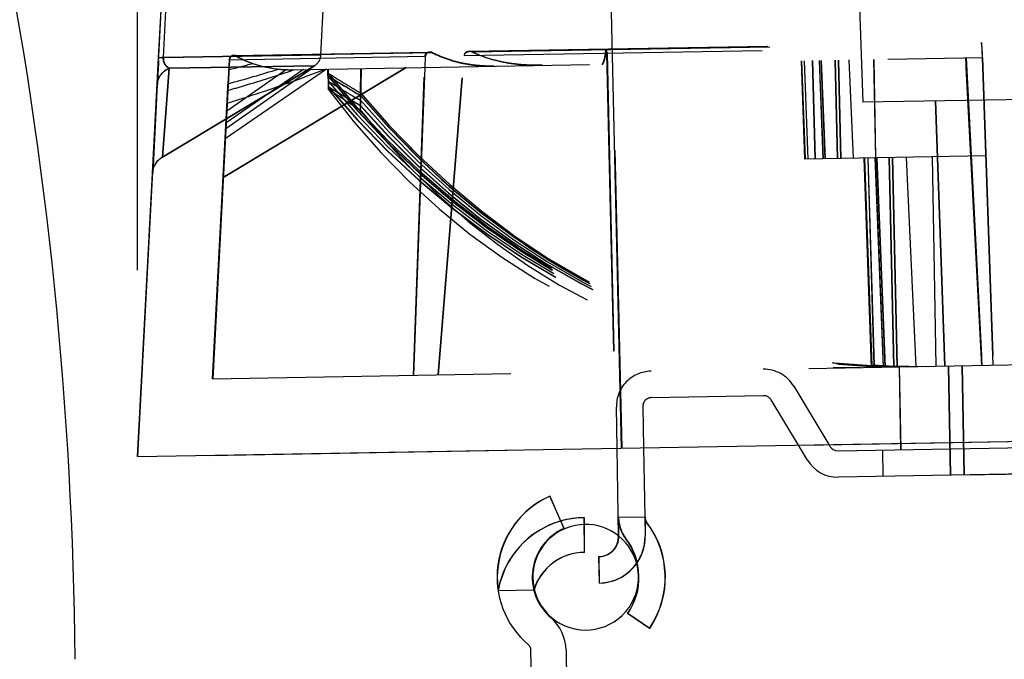
# Model space of a CAD drawing. Units: inches. Extents: x 0 to 17, y 0 to 11.
# Drawn here: x 12 to 12.3, y 8.5 to 8.7 of the extents above; entities that cross this region are included whole.
import ezdxf
from ezdxf.enums import TextEntityAlignment as Align

# ---------------------------------------------------------------- set-up
doc = ezdxf.new("R2010")
doc.units = ezdxf.units.IN
doc.header["$LTSCALE"] = 0.935
doc.header["$MEASUREMENT"] = 0
doc.linetypes.add('HIDDEN', pattern=[0.2, 0.1, -0.1])
doc.layers.get('0').update_dxf_attribs({"linetype": 'CONTINUOUS'})
doc.layers.add('02___PRT_ALL_AXES', color=7, linetype='CONTINUOUS')
doc.layers.add('DEFAULT_2', color=8, linetype='HIDDEN')
doc.styles.get("Standard").update_dxf_attribs({"font": 'bluprnt.ttf'})
doc.dimstyles.new('DIMSTYLE_1', dxfattribs={"dimtxt": 0.15625, "dimasz": 0.1875, "dimexe": 0.125, "dimexo": 0.0625, "dimgap": 0.078125, "dimtad": 0, "dimtih": 1, "dimtoh": 1, "dimlfac": 6.666666666699999, "dimzin": 4, "dimdsep": 46, "dimtxsty": 'Standard', "dimblk": 'CLOSED', "dimblk1": 'CLOSED', "dimblk2": 'CLOSED', "dimcen": 0.09, "dimadec": 3, "dimazin": 1, "dimtfac": 1, "dimtdec": 3, "dimtofl": 0, "dimtmove": 0, "dimatfit": 3, "dimldrblk": 'CLOSED', "dimfxl": 0, "dimtolj": 1, "dimtzin": 4, "dimarcsym": 0})

# ---------------------------------------------------------------- blocks, each defined once
blk = doc.blocks.new('_CLOSED')
at = {"color": 0, "linetype": 'ByBlock'}
for p, q in [((0, 0), (-1, 0.1666666667)), ((-1, 0.1666666667), (-1, -0.1666666667)), ((-1, -0.1666666667), (0, 0)), ((-1, 0), (0, 0))]:
    blk.add_line(p, q, dxfattribs=at)
blk = doc.blocks.new('*D14')
at = {"color": 7, "linetype": 'Continuous'}
for p, q in [((13.9137220956, 8.9134068225), (14.7644970094, 8.9134068225)), ((14.6394970094, 8.9134068225), (14.6394970094, 8.0828520604)), ((14.6394970094, 6.7295126981), (14.6394970094, 7.5359770604)), ((12.1370568079, 6.7295126981), (14.7644970094, 6.7295126981))]:
    blk.add_line(p, q, dxfattribs=at)
at = {"color": 7, "linetype": 'Continuous', "xscale": 0.1875, "yscale": 0.1875, "zscale": 0.1875}
for p, rotation in [((14.6394970094, 8.9134068225), 90), ((14.6394970094, 6.7295126981), 270)]:
    blk.add_blockref('_CLOSED', p, dxfattribs=dict(at, rotation=rotation))
at = {"color": 7, "linetype": 'Continuous'}
for s, p, p2 in [('14.56', (14.2019970094, 7.8484770604), (14.8269970094, 7.8484770604)), ('[', (14.2019970094, 7.6141020604), (14.3269970094, 7.6141020604)), (']', (14.9519970094, 7.6141020604), (15.0769970094, 7.6141020604)), ('369,8', (14.3269970094, 7.6141020604), (14.9519970094, 7.6141020604))]:
    blk.add_text(s, height=0.15625, dxfattribs=at).set_placement(p, p2, align=Align.FIT)
blk = doc.blocks.new('*D16')
at = {"color": 7, "linetype": 'Continuous'}
for p, q in [((12.0309899477, 8.6065831415), (12.0309899477, 9.543017734400001)), ((13.8870025055, 8.6389799612), (13.8870025055, 9.543017734400001)), ((12.0309899477, 9.418017734400001), (12.4433712266, 9.418017734400001)), ((13.8870025055, 9.418017734400001), (13.4746212266, 9.418017734400001))]:
    blk.add_line(p, q, dxfattribs=at)
at = {"color": 7, "linetype": 'Continuous', "xscale": 0.1875, "yscale": 0.1875, "zscale": 0.1875, "rotation": 180}
blk.add_blockref('_CLOSED', (12.0309899477, 9.418017734400001), dxfattribs=at)
at = {"color": 7, "linetype": 'Continuous', "xscale": 0.1875, "yscale": 0.1875, "zscale": 0.1875}
blk.add_blockref('_CLOSED', (13.8870025055, 9.418017734400001), dxfattribs=at)
at = {"color": 7, "linetype": 'Continuous'}
for s, p, p2 in [('12.37', (12.5214962266, 9.339892734400001), (13.1464962266, 9.339892734400001)), ('[', (12.5214962266, 9.105517734400001), (12.6464962266, 9.105517734400001)), (']', (13.2714962266, 9.105517734400001), (13.3964962266, 9.105517734400001)), ('314,3', (12.6464962266, 9.105517734400001), (13.2714962266, 9.105517734400001))]:
    blk.add_text(s, height=0.15625, dxfattribs=at).set_placement(p, p2, align=Align.FIT)
blk = doc.blocks.new('*D17')
at = {"color": 7, "linetype": 'Continuous'}
for p, q in [((11.5973145516, 8.6482626981), (11.5973145516, 10.3117027415)), ((13.8870025055, 8.6389799612), (13.8870025055, 10.3117027415)), ((11.5973145516, 10.1867027415), (12.2265335286, 10.1867027415)), ((13.8870025055, 10.1867027415), (13.2577835286, 10.1867027415))]:
    blk.add_line(p, q, dxfattribs=at)
at = {"color": 7, "linetype": 'Continuous', "xscale": 0.1875, "yscale": 0.1875, "zscale": 0.1875, "rotation": 180}
blk.add_blockref('_CLOSED', (11.5973145516, 10.1867027415), dxfattribs=at)
at = {"color": 7, "linetype": 'Continuous', "xscale": 0.1875, "yscale": 0.1875, "zscale": 0.1875}
blk.add_blockref('_CLOSED', (13.8870025055, 10.1867027415), dxfattribs=at)
at = {"color": 7, "linetype": 'Continuous'}
for s, p, p2 in [('15.26', (12.3046585286, 10.1085777415), (12.9296585286, 10.1085777415)), ('[', (12.3046585286, 9.8742027415), (12.4296585286, 9.8742027415)), (']', (13.0546585286, 9.8742027415), (13.1796585286, 9.8742027415)), ('387,7', (12.4296585286, 9.8742027415), (13.0546585286, 9.8742027415))]:
    blk.add_text(s, height=0.15625, dxfattribs=at).set_placement(p, p2, align=Align.FIT)

msp = doc.modelspace()

# ---------------------------------------------------------------- linework, layer by layer
at = {"color": 7, "linetype": 'Continuous'}
for p, q in [((12.1922678859, 8.5174360556), (12.1917522194, 8.5468892574)), ((12.2006091379, 8.5470438554), (12.2010149036, 8.523797555)), ((12.2555288115, 8.5429430499), (12.252520351, 8.547949969)), ((12.2627474396, 8.548128483500001), (12.2631218289, 8.5475053951)), ((12.2657043674, 8.546073870599999), (12.3782669831, 8.548038658400001)), ((12.2868731316, 8.546443372799999), (12.2868363785, 8.5485489575)), ((12.3784215812, 8.5391817398), (12.2658589655, 8.537216952)), ((12.1691604367, 8.5308039438), (12.1739353761, 8.5200011556)), ((12.1807795295, 8.5119964867), (12.1806952727, 8.5236222709)), ((12.1857932126, 8.5017143255), (12.1856386145, 8.5105712441)), ((12.202595193, 8.4864988231), (12.1952703176, 8.491480299500001)), ((12.1631523626, 8.4610034182), (12.1628315523, 8.4793826311)), ((12.1746477677, 8.479188263400001), (12.1749770472, 8.4603238571))]:
    msp.add_line(p, q, dxfattribs=at)
for centre, radius, start, end in [((10.660082259, 8.46435017), 1.35, 0.5, 11.144112234), ((12.2656528347, 8.5490261768), 0.0029527559, 211.000000011, 271), ((12.2656528347, 8.5490261768), 0.0118110236, 211.000000011, 271), ((12.1811553973, 8.5036666319), 0.0296700654, 113.8459034577, 230.0228264865), ((12.1809092654, 8.494095487300001), 0.0295275591, 90.41523873969999, 105.8693231452), ((12.2039672098, 8.5238490877), 0.0118110236, 181, 217.359821337), ((12.2039672098, 8.5238490877), 0.0029527559, 181, 217.359821337), ((12.1774464541, 8.5036018921), 0.0304133858, 325.7812967118, 37.359821337), ((12.1811553973, 8.5036666319), 0.0178590417, 113.8459034577, 229.3095649916), ((12.1855208445, 8.5173182856), 0.006748069200000001, 271, 1), ((12.1774464541, 8.5036018921), 0.0215551181, 325.7812967118, 37.359821337), ((12.1809092654, 8.494095487300001), 0.0179014696, 90.41523873969999, 162.7412170295), ((12.1855208445, 8.5173182856), 0.015606337, 271, 326.0492560379), ((12.1598862368, 8.4789306), 0.0147637795, 1, 49.30956499160001), ((12.1607649379, 8.479346558200001), 0.0020669291, 1, 50.02282648649999)]:
    msp.add_arc(centre, radius, start, end, dxfattribs=at)
at = {"layer": '02___PRT_ALL_AXES', "color": 8, "linetype": 'HIDDEN'}
for p, q in [((12.1028129513, 8.8766081271), (12.092446953, 8.6788130981)), ((12.0484261554, 8.875658802), (12.037589797, 8.6688961728)), ((12.0380510645, 8.6778636143), (12.0484169157, 8.875658640700001)), ((12.0396165003, 8.6778909226), (12.0498950714, 8.875684442)), ((12.04990406, 8.8756845989), (12.0396251885, 8.6778910741)), ((12.142160845, 8.680001717), (12.3139650854, 8.683000571200001)), ((12.092446953, 8.6788130981), (12.0396165003, 8.6778909226)), ((12.0631706845, 8.6786229386), (12.1288803554, 8.6797699052)), ((12.1880996957, 8.6808035737), (12.1880422603, 8.6806061011)), ((12.188246767, 8.6794105719), (12.1880996957, 8.6808035737)), ((12.188246767, 8.6794105719), (12.1913205257, 8.5468817221)), ((12.03602539, 8.6391261747), (12.0380510645, 8.6778636143)), ((12.0380510645, 8.6778636143), (12.0396165012, 8.6778909391)), ((12.0380600106, 8.6778637704), (12.0384133341, 8.6778996592)), ((12.0384133341, 8.6778996592), (12.0390773817, 8.6779005674)), ((12.0902707915, 8.675191357000001), (12.0392896326, 8.6445587863)), ((12.0902707915, 8.675191357000001), (12.0415759812, 8.6743413647)), ((12.0616989188, 8.677201671), (12.0547442023, 8.5444977735)), ((12.2546810039, 8.643852284), (12.2535291451, 8.6768372051)), ((12.2547036646, 8.6438526796), (12.2535518058, 8.676837600599999)), ((12.0415843189, 8.6743415099), (12.0392896326, 8.6445587863)), ((12.0392896326, 8.6445587863), (12.0415759812, 8.6743413647)), ((12.121031653, 8.6745244527), (12.0596811466, 8.6376613495)), ((12.0597038251, 8.637661745299999), (12.1210543315, 8.6745248486)), ((12.037589797, 8.6688961728), (12.03602539, 8.6391261747)), ((12.2770529416, 8.5740320942), (12.2746026238, 8.644200017200001)), ((12.2770756023, 8.5740324898), (12.2746252844, 8.6442004127)), ((12.3073500982, 8.574560932999999), (12.3079891036, 8.5379523363)), ((12.3073559097, 8.5745610345), (12.3079949151, 8.5379524378)), ((12.3074126157, 8.574562024299999), (12.3080516212, 8.5379534276)), ((12.3074184272, 8.5745621257), (12.3080574327, 8.537953529)), ((12.3079891036, 8.5379523363), (12.336399572, 8.5384482429))]:
    msp.add_line(p, q, dxfattribs=at)
at = {"layer": '02___PRT_ALL_AXES', "color": 9, "linetype": 'Continuous'}
msp.add_line((12.1932689666, 8.5469157323), (12.1855888578, 8.8780529859), dxfattribs=at)
at = {"layer": '02___PRT_ALL_AXES', "color": 7, "linetype": 'Continuous'}
for q in [(12.0483670377, 8.8756577701), (13.0649643186, 8.5621312312)]:
    msp.add_line((12.0309899477, 8.5440831415), q, dxfattribs=at)
at = {"layer": '02___PRT_ALL_AXES', "color": 8, "linetype": 'HIDDEN'}
msp.add_lwpolyline([(12.0360254289, 8.6391269151), (12.0360524871, 8.6394724516), (12.036097249, 8.6398161652), (12.0361595997, 8.6401571474), (12.0362393475, 8.6404943832), (12.0363363039, 8.6408271), (12.0364503409, 8.6411547517), (12.0365812712, 8.6414765898), (12.0367287557, 8.6417915979), (12.0368924095, 8.6420988345), (12.0370718212, 8.6423974397), (12.037266562, 8.642686619600001), (12.0374761405, 8.642965568400001), (12.0377000269, 8.6432335126), (12.0379376564, 8.643489712200001), (12.0381884224, 8.643733451900001), (12.0384516806, 8.643964047899999), (12.0387267506, 8.6441808491), (12.0390129173, 8.6443832388), (12.0392896326, 8.6445587863)], dxfattribs=at)
for centre, radius, start, end in [((12.0631968631, 8.6771231671), 0.0015, 61.3465749968, 176.9999998614), ((12.0632565816, 8.6771242095), 0.0015, 61.34808982130001, 177.0001215853), ((12.0879531201, 8.6790486099), 0.0045, 301, 357), ((12.0384728067, 8.627114238099999), 0.0507899276, 88.6998932684, 89.3179668634), ((12.0818977655, 8.7113470805), 0.0375, 241.3465750078, 271), ((12.081956818, 8.7113481113), 0.0375, 241.3458662251, 270.9991843958), ((12.0435105819, 8.6685858113), 0.0059289138, 174.1897589791, 176.9993593864), ((12.0435325966, 8.6685834536), 0.0059510541, 168.5871075227, 174.1886329828), ((12.1812006565, 8.503667421900001), 0.0177165354, 91.58232729750002, 241.000000011), ((12.1812006565, 8.503667421900001), 0.0177165354, 330.9999999889999, 51.33253176499999)]:
    msp.add_arc(centre, radius, start, end, dxfattribs=at)
at = {"layer": '02___PRT_ALL_AXES', "color": 7, "linetype": 'Continuous'}
for start, end in [(51.33253176499999, 91.58232729750002), (241.000000011, 330.9999999889999)]:
    msp.add_arc((12.1812006565, 8.503667421900001), 0.0177165354, start, end, dxfattribs=at)
at = {"layer": '02___PRT_ALL_AXES', "color": 8, "linetype": 'HIDDEN'}
for points, knots in [([(12.1866063788, 8.6756690638), (12.1866401677, 8.6756696536), (12.186712641, 8.6756864032), (12.1868133574, 8.6757522934), (12.1869107647, 8.6758558201), (12.1870502338, 8.6760623596), (12.1872130874, 8.676424234299999), (12.1873922224, 8.6769751245), (12.1875666263, 8.6776760035), (12.1877354723, 8.678524157), (12.1878975533, 8.6795168031), (12.1879944412, 8.680227498999999), (12.1880422603, 8.6806061011)], [0, 0, 0, 0, 0.0192042593, 0.0410805753, 0.0674887324, 0.0994959376, 0.1823062751, 0.2917980622, 0.4285307849, 0.5924353795, 0.7831416581999999, 1, 1, 1, 1]), ([(12.0415760165, 8.6743413653), (12.0413557043, 8.6744579306), (12.0409061453, 8.6747493943), (12.0402721611, 8.6753855826), (12.03983649, 8.676170509), (12.0396124893, 8.6770459533), (12.0395939308, 8.6775920622), (12.0396165009, 8.6778909226)], [0, 0, 0, 0, 0.1741903981, 0.371904324, 0.6222917983, 0.7905431495999999, 1, 1, 1, 1]), ([(12.0396251891, 8.6778910742), (12.039602619, 8.6775922138), (12.0396211678, 8.677046109299999), (12.0398451197, 8.6761706723), (12.0402807046, 8.6753857482), (12.0409145838, 8.6747495497), (12.041364076, 8.674458077899999), (12.0415843546, 8.6743415105)], [0, 0, 0, 0, 0.2094669696, 0.3777245182, 0.6281139678000001, 0.8258212044, 1, 1, 1, 1]), ([(12.037581282, 8.668896027899999), (12.037611668, 8.6694755916), (12.0378469461, 8.6706382958), (12.0386913737, 8.672211628200001), (12.039958739, 8.6735040708), (12.0410155525, 8.674110821900001), (12.0415759847, 8.674341378400001)], [0, 0, 0, 0, 0.2450911474, 0.4925742682, 0.7440791802, 1, 1, 1, 1]), ([(12.0376992147, 8.6697610357), (12.0378001062, 8.6702607595), (12.0381346644, 8.6712438973), (12.0389939293, 8.6725508113), (12.0401603473, 8.6736237362), (12.0410930832, 8.6741394387), (12.0415843189, 8.6743415312)], [0, 0, 0, 0, 0.2451345045, 0.4930047798, 0.7445876634999999, 1, 1, 1, 1])]:
    msp.add_open_spline(points, degree=3, knots=knots, dxfattribs=at)
at = {"layer": 'DEFAULT_2', "color": 8, "linetype": 'HIDDEN'}
for p, q in [((12.0924696316, 8.6788134939), (12.1028356298, 8.8766085229)), ((12.1934095569, 8.5469181863), (12.1857280713, 8.8780554159)), ((12.031121622, 8.5440854398), (12.048498712, 8.8756600685)), ((12.0360480686, 8.6391265706), (12.0484488339, 8.8756591979)), ((12.0484395943, 8.8756590366), (12.038023933, 8.6769135281)), ((12.04991775, 8.8756848379), (12.0396391789, 8.6778913183)), ((12.0396478671, 8.6778914701), (12.0499267386, 8.8756849948)), ((12.2728580433, 8.698327813999999), (12.2740936737, 8.6629439896)), ((12.272880704, 8.6983282095), (12.2741163343, 8.6629443851)), ((12.2729206665, 8.6983289071), (12.2741562969, 8.6629450827)), ((12.2729433272, 8.6983293026), (12.2741789576, 8.662945478200001)), ((12.1422990539, 8.6800041295), (12.3141027583, 8.683002974299999)), ((12.1430212926, 8.679820257200001), (12.3141095929, 8.6828066146)), ((12.3140137454, 8.6816058427), (12.31396509, 8.6830004394)), ((12.31396509, 8.6830004394), (12.31414395, 8.6778952404)), ((12.3178834795, 8.574744793899999), (12.3141027619, 8.6830028692)), ((12.0396391789, 8.6778913183), (12.0924696316, 8.6788134939)), ((12.0633023588, 8.678625237), (12.1290182447, 8.6797723121)), ((12.0639196498, 8.678439532899999), (12.1298061621, 8.6795895863)), ((12.1317429853, 8.5714956995), (12.1404309781, 8.6785759442)), ((12.1318814879, 8.5714981171), (12.1405692457, 8.6785783577)), ((12.1404309781, 8.6785759442), (12.3141515082, 8.6816082474)), ((12.1430212926, 8.679820257200001), (12.1421608451, 8.6800017164)), ((12.142299054, 8.6800041289), (12.1431594718, 8.6798226691)), ((12.1882382339, 8.6808059919), (12.1881807544, 8.6806085186)), ((12.1883853942, 8.6794129917), (12.1882382339, 8.6808059919)), ((12.1883853942, 8.6794129917), (12.1914597038, 8.5468841515)), ((12.3140137454, 8.6816058427), (12.3177452824, 8.5747423817)), ((12.038023933, 8.6769135281), (12.0376570595, 8.6699098995)), ((12.0380737436, 8.6778640102), (12.0396391797, 8.677891335)), ((12.0380826887, 8.6778641663), (12.0384360125, 8.6779000552)), ((12.0384360125, 8.6779000552), (12.0391000603, 8.6779009633)), ((12.0393123111, 8.6445591822), (12.09029347, 8.6751917529)), ((12.0415986598, 8.674341760199999), (12.09029347, 8.6751917529)), ((12.061827498, 8.6772039154), (12.0548758765, 8.5445000719)), ((12.0617024008, 8.6772017318), (12.0560931865, 8.5701752273)), ((12.0617112837, 8.6772018869), (12.056102327, 8.5701753869)), ((12.061717896, 8.6772020023), (12.0561086818, 8.5701754978)), ((12.061726779, 8.6772021573), (12.0561178222, 8.5701756574)), ((12.0617333912, 8.6772022727), (12.056124177, 8.5701757683)), ((12.0617422742, 8.6772024278), (12.0561333174, 8.5701759278)), ((12.0561488126, 8.5701761983), (12.0617585917, 8.6772027126)), ((12.0617643817, 8.6772028137), (12.0561551675, 8.570176309199999)), ((12.0617812702, 8.6772031085), (12.0561706627, 8.5701765797)), ((12.0617876245, 8.6772032194), (12.0561784103, 8.5701767149)), ((12.0617965075, 8.677203374400001), (12.0561875507, 8.570176874500001)), ((12.0618031198, 8.6772034899), (12.0561939055, 8.5701769854)), ((12.0618120027, 8.6772036449), (12.0562030459, 8.5701771449)), ((12.061818615, 8.6772037603), (12.0562094008, 8.570177255900001)), ((12.060559002, 8.6540400339), (12.0617709203, 8.6772029278)), ((12.0617482417, 8.677202532), (12.0615734478, 8.6738623857)), ((12.0617024008, 8.6772017318), (12.1275019582, 8.6783502673)), ((12.0825560684, 8.6738528589), (12.3142783457, 8.6778975863)), ((12.1234768608, 8.5713514138), (12.1273640141, 8.6783478595)), ((12.1273659207, 8.674635025499999), (12.1275019582, 8.6783502673)), ((12.1273660124, 8.6746350194), (12.1275019582, 8.6783502673)), ((12.2535917683, 8.6768382982), (12.2547436272, 8.643853377100001)), ((12.253614429, 8.6768386937), (12.2547662878, 8.6438537727)), ((12.254433423, 8.676852989299999), (12.2556435553, 8.6438690854)), ((12.2544740279, 8.676853698099999), (12.2556841781, 8.6438697945)), ((12.2581845031, 8.6439134378), (12.2572920181, 8.6769028863)), ((12.2582257237, 8.6439141573), (12.2573332893, 8.6769036067)), ((12.2594550847, 8.6769406427), (12.2607732834, 8.6439586251)), ((12.2595420016, 8.6769421599), (12.2608602144, 8.6439601425)), ((12.2615329056, 8.6439718844), (12.2602024171, 8.6769536875)), ((12.2616164482, 8.6439733426), (12.2602859734, 8.676955145900001)), ((12.2656326471, 8.644043445700001), (12.2648780719, 8.6770353013)), ((12.265720096, 8.6440449721), (12.2649655666, 8.6770368286)), ((12.2658804599, 8.6770527981), (12.2666227136, 8.6440607273)), ((12.2659634471, 8.6770542466), (12.2667057462, 8.6440621767)), ((12.2709894485, 8.644136949), (12.2695210549, 8.6771163449)), ((12.2710268303, 8.644137601499999), (12.2695584456, 8.6771169976)), ((12.2777634014, 8.677260215599999), (12.2783975924, 8.6442662586)), ((12.2778003114, 8.6772608599), (12.2784345441, 8.6442669036)), ((12.3139990974, 8.574676991799999), (12.3085958323, 8.6777983977)), ((12.30860358, 8.677798532899999), (12.314006845, 8.574677127000001)), ((12.3140145926, 8.5746772622), (12.3086113276, 8.6777986681)), ((12.3140300878, 8.574677532699999), (12.3086268228, 8.6777989386)), ((12.3086345704, 8.6777990738), (12.3140378355, 8.5746776679)), ((12.3086500656, 8.6777993443), (12.3140533307, 8.5746779384)), ((12.3140610783, 8.5746780736), (12.3086578133, 8.6777994796)), ((12.3086655609, 8.6777996148), (12.3140688259, 8.5746782089)), ((12.3086733085, 8.67779975), (12.3140765735, 8.5746783441)), ((12.3086888037, 8.6778000205), (12.3140920688, 8.5746786146)), ((12.3140998164, 8.5746787498), (12.3086965513, 8.6778001557)), ((12.3141153116, 8.5746790203), (12.3087120466, 8.6778004262)), ((12.3087197942, 8.6778005614), (12.3141230592, 8.5746791555)), ((12.3087275418, 8.6778006967), (12.3141308068, 8.5746792908)), ((12.3141543839, 8.6778954225), (12.3177564675, 8.5747425769)), ((12.3141621315, 8.6778955578), (12.3177642152, 8.5747427121)), ((12.3141675951, 8.6778956532), (12.3177704175, 8.5747428204)), ((12.3141776267, 8.6778958283), (12.3177797104, 8.5747429826)), ((12.3141853744, 8.677895963500001), (12.317787458, 8.574743117799999)), ((12.3141902558, 8.6778960487), (12.3177930781, 8.5747432159)), ((12.3142008696, 8.677896234), (12.3178029532, 8.5747433883)), ((12.3142086172, 8.677896369199999), (12.3178107008, 8.5747435235)), ((12.3142163648, 8.677896504400001), (12.3178184485, 8.5747436588)), ((12.3142241124, 8.6778966397), (12.3178261961, 8.574743794)), ((12.3178330407, 8.5747439135), (12.3142302184, 8.6778967462)), ((12.3142396077, 8.6778969101), (12.3178416913, 8.5747440645)), ((12.3142473553, 8.6778970454), (12.3178494389, 8.5747441997)), ((12.3178557014, 8.574744309), (12.314252879, 8.677897141799999)), ((12.3142628505, 8.677897315800001), (12.3178649341, 8.5747444702)), ((12.3142705981, 8.6778974511), (12.3178726818, 8.5747446054)), ((12.0393123111, 8.6445591822), (12.0416069974, 8.6743419061)), ((12.0415986598, 8.674341760199999), (12.0393123111, 8.6445591822)), ((12.0615734478, 8.6738623857), (12.056139414, 8.5701760342)), ((12.0943550031, 8.6740588101), (12.060385138, 8.6507156297)), ((12.0891972026, 8.6739687803), (12.060559002, 8.6540400339)), ((12.0866029008, 8.6739234966), (12.0606723659, 8.6560781303)), ((12.0808889564, 8.6738643467), (12.0608751304, 8.6599400858)), ((12.0947752546, 8.6717489131), (12.0947348181, 8.6740654398)), ((12.094742948, 8.674065581699999), (12.0948467535, 8.6681183656)), ((12.0947907498, 8.671749183500001), (12.0947503133, 8.674065710299999)), ((12.0947584432, 8.6740658522), (12.0948622487, 8.6681186361)), ((12.0948062451, 8.671749454), (12.0947658085, 8.6740659807)), ((12.0947739385, 8.6740661226), (12.0948911267, 8.6673521848)), ((12.0948217403, 8.6717497245), (12.0947813038, 8.6740662512)), ((12.0947894337, 8.674066393099999), (12.0948603553, 8.6700031562)), ((12.0948372355, 8.6717499949), (12.094796799, 8.6740665217)), ((12.0948049289, 8.6740666636), (12.0949087344, 8.6681194475)), ((12.0948364258, 8.6726843427), (12.0948122942, 8.6740667921)), ((12.0948604784, 8.671750400599999), (12.0948200418, 8.6740669274)), ((12.0948281718, 8.6740670693), (12.0949319772, 8.6681198532)), ((12.0948759736, 8.6717506711), (12.0948355371, 8.6740671978)), ((12.094843667, 8.6740673397), (12.0949474725, 8.6681201236)), ((12.0948914688, 8.6717509416), (12.0948510323, 8.6740674683)), ((12.0948591622, 8.6740676102), (12.0949629677, 8.668120394099999)), ((12.1058437913, 8.6742593476), (12.1056273598, 8.661852443899999)), ((12.1058747817, 8.6742598886), (12.1056327057, 8.6603829142)), ((12.1058592865, 8.674259618099999), (12.1056428551, 8.6618527144)), ((12.1056781056, 8.6652054322), (12.1058360436, 8.6742592124)), ((12.1059057722, 8.6742604295), (12.1056893407, 8.6618535258)), ((12.1056936008, 8.6652057027), (12.1058515389, 8.6742594829)), ((12.1058902769, 8.674260159), (12.1057042154, 8.663594205199999)), ((12.105709096, 8.665205973099999), (12.1058670341, 8.674259753300001)), ((12.105929015, 8.6742608352), (12.1057125836, 8.6618539315)), ((12.1057245912, 8.6652062436), (12.1058825293, 8.6742600238)), ((12.1059445102, 8.674261105700001), (12.1057280788, 8.661854202)), ((12.1057400865, 8.6652065141), (12.1058980246, 8.6742602943)), ((12.1059600055, 8.6742613762), (12.105743574, 8.6618544725)), ((12.1057633293, 8.665206919800001), (12.1059212674, 8.6742607)), ((12.1057706075, 8.666068139), (12.1059135198, 8.6742605647)), ((12.1057788245, 8.6652071903), (12.1059367626, 8.674260970499999)), ((12.1057943198, 8.665207460700001), (12.1059522579, 8.6742612409)), ((12.1260789912, 8.6393781174), (12.1273659207, 8.674635025499999)), ((12.0376040129, 8.668896421), (12.0360480686, 8.6391265706)), ((12.0376570595, 8.6699098995), (12.0376040129, 8.668896421)), ((12.0613270076, 8.6691528912), (12.059681148, 8.6376613772)), ((12.3659291628, 8.664546984), (12.2740936737, 8.6629439896)), ((12.3016491949, 8.5744614234), (12.2985444118, 8.6633707788)), ((12.3016718556, 8.574461819), (12.2985670725, 8.6633711743)), ((12.3017118182, 8.5744625165), (12.2986070351, 8.6633718719)), ((12.3017344788, 8.574462912000001), (12.2986296957, 8.6633722674)), ((12.060559002, 8.6540400339), (12.0561643079, 8.5701764688)), ((12.3154047537, 8.644912221), (12.2546810572, 8.6438522849)), ((12.2746254113, 8.6442004149), (12.2770829955, 8.5740326188)), ((12.274665247, 8.6442011103), (12.2771155649, 8.5740331873)), ((12.2746653803, 8.6442011126), (12.2771061824, 8.574512559)), ((12.2746879076, 8.6442015058), (12.2771382255, 8.5740335828)), ((12.277972453, 8.5744817651), (12.2759303095, 8.644223192)), ((12.2780055054, 8.574733292100001), (12.2759709189, 8.6442239009)), ((12.2781254788, 8.6442615088), (12.2809074699, 8.5740993753)), ((12.2782118122, 8.6442630158), (12.2809938341, 8.5741008827)), ((12.2816535315, 8.5741123978), (12.2788338559, 8.6442738736)), ((12.2817376405, 8.574113865900001), (12.2789179944, 8.6442753423)), ((12.2845257885, 8.574291641), (12.2829341932, 8.644345445299999)), ((12.2846154997, 8.574164099199999), (12.2830210463, 8.6443469613)), ((12.2839743113, 8.6443636006), (12.285531111, 8.5741800812)), ((12.2840579415, 8.6443650604), (12.2856127625, 8.5742743674)), ((12.2920147629, 8.5742932538), (12.2887346437, 8.6444466925)), ((12.2920527422, 8.5742939167), (12.2887726367, 8.6444473557)), ((12.2973787947, 8.644597576699999), (12.2986111986, 8.574408395)), ((12.2974164001, 8.6445982331), (12.2986488886, 8.5744090529)), ((12.1258381954, 8.6327586754), (12.1260789912, 8.6393781174)), ((12.0597038278, 8.6376617963), (12.059704454, 8.637675354)), ((12.1236151316, 8.5713538273), (12.1258381598, 8.6327586777)), ((12.0560929283, 8.5701752228), (13.1031137899, 8.58845104)), ((12.2780051468, 8.5747333138), (12.2771058951, 8.5745125727)), ((12.2779853194, 8.5740483689), (12.277972453, 8.5744817651)), ((12.2779853194, 8.5740483689), (12.2779724721, 8.574481766)), ((12.2845287437, 8.5741625848), (12.2845257911, 8.5742916411)), ((12.2856127642, 8.5742743675), (12.285614837, 8.5741815427)), ((12.2868363785, 8.5485489575), (12.2863887243, 8.5741950509)), ((12.2868789431, 8.5464434742), (12.2863945357, 8.5741951523)), ((12.2869356492, 8.546444464), (12.2864512418, 8.5741961422)), ((12.2869414606, 8.5464445654), (12.2864570533, 8.5741962436)), ((12.3027740236, 8.5744810574), (12.303413029, 8.537872460700001)), ((12.3027798351, 8.5744811588), (12.3034188405, 8.5378725621)), ((12.3028365411, 8.5744821486), (12.3034755466, 8.5378735519)), ((12.3028423526, 8.574482250099999), (12.3034813581, 8.5378736533)), ((12.2510051014, 8.5676710161), (12.2510956198, 8.5676725961)), ((12.2510051014, 8.5676710161), (12.2627474396, 8.548128483500001)), ((12.203268388, 8.563884563), (12.2408295455, 8.5645401954)), ((12.2408295455, 8.5645401954), (12.2409200639, 8.5645417754)), ((12.243412084, 8.5631086709), (12.2435026024, 8.563110250900001)), ((12.252520351, 8.547949969), (12.243412084, 8.5631086709)), ((12.0548758765, 8.5445000719), (13.0649651936, 8.5621312465)), ((12.1916012143, 8.560727706), (12.1915106959, 8.560726126)), ((12.1917522194, 8.5468892574), (12.1915106959, 8.560726126)), ((12.2003676145, 8.5608807241), (12.2004581329, 8.5608823041)), ((12.2003676145, 8.5608807241), (12.2006091379, 8.5470438554)), ((12.2631218289, 8.5475053951), (12.2632123473, 8.5475069751)), ((12.280694483, 8.546335524), (12.280849081, 8.537478605499999)), ((12.2556193299, 8.542944629900001), (12.2555288115, 8.5429430499)), ((12.1691641349, 8.5308040084), (12.1692472568, 8.5308054593)), ((12.1740243095, 8.520002708), (12.1692493701, 8.5308054962)), ((12.1808647647, 8.5119979745), (12.1807805079, 8.5236237587)), ((12.2011038635, 8.5237991078), (12.1921592178, 8.5236429785)), ((12.1923541866, 8.517437562000001), (12.1922458442, 8.523644490499999)), ((12.2010164621, 8.5237975822), (12.2011248045, 8.5175906537)), ((12.2011027628, 8.5237990886), (12.2012111051, 8.5175921601)), ((12.2016231988, 8.522057352100001), (12.2017078001, 8.5220588289)), ((12.1739390743, 8.5200012202), (12.1740221962, 8.5200026711)), ((12.1946668915, 8.5166834672), (12.1945822903, 8.5166819905)), ((12.1858795132, 8.5017158319), (12.1857249152, 8.5105727505)), ((12.151827219, 8.499197411), (12.1638987019, 8.4994081196)), ((12.1953578774, 8.4914818279), (12.1952732762, 8.4914803512)), ((12.2026844787, 8.486500381599999), (12.1953596033, 8.491481858)), ((12.1696023236, 8.4901267152), (12.1695118052, 8.4901251352)), ((12.2026827528, 8.4865003515), (12.2025981516, 8.4864988748)), ((12.1620929035, 8.480930447), (12.1621834218, 8.480932027)), ((12.1628315523, 8.4793826311), (12.1629220706, 8.4793842111)), ((12.1747382861, 8.4791898434), (12.1746477677, 8.479188263400001))]:
    msp.add_line(p, q, dxfattribs=at)
msp.add_lwpolyline([(12.0360481075, 8.6391273123), (12.036074839, 8.6394697049), (12.0361189574, 8.6398103405), (12.0361803554, 8.6401483343), (12.0362588496, 8.640482690499999), (12.0363542625, 8.6408126631), (12.0364664815, 8.6411377386), (12.0365953356, 8.6414571941), (12.0367405007, 8.6417700269), (12.0369016074, 8.642075309700001), (12.0370782618, 8.642372198), (12.0372700549, 8.642659914700001), (12.0374765152, 8.642937668), (12.0376971342, 8.6432046971), (12.0379313689, 8.6434602728), (12.0381786352, 8.6437036896), (12.0384383119, 8.6439342714), (12.0387097425, 8.6441513734), (12.0389922355, 8.6443543835), (12.0393123111, 8.6445591822)], dxfattribs=at)
for centre, radius, start, end in [((12.063200361, 8.6771232281), 0.0015, 61.34710567760001, 177.000042594), ((12.0632092132, 8.6771233827), 0.0015, 61.34733934590001, 177.0000613496), ((12.0632158563, 8.6771234986), 0.0015, 61.34710567760001, 177.000042594), ((12.0632247085, 8.677123653099999), 0.0015, 61.3473393458, 177.0000613496), ((12.0632313515, 8.6771237691), 0.0015, 61.34710567770001, 177.000042594), ((12.0632402037, 8.6771239236), 0.0015, 61.3473393458, 177.0000613496), ((12.063262342, 8.67712431), 0.0015, 61.34710567760001, 177.000042594), ((12.0632792602, 8.6771246053), 0.0015, 61.3480924867, 177.0001217993), ((12.0632855848, 8.6771247157), 0.0015, 61.34710567760001, 177.000042594), ((12.063294437, 8.6771248702), 0.0015, 61.34733934590001, 177.0000613496), ((12.06330108, 8.6771249862), 0.0015, 61.34710567770001, 177.000042594), ((12.0633099322, 8.677125140700001), 0.0015, 61.3473393458, 177.0000613496), ((12.0633165753, 8.6771252567), 0.0015, 61.34710567770001, 177.000042594), ((12.0633285374, 8.6771254655), 0.0015, 61.34657499699999, 177.0000613496), ((12.0879757987, 8.679049005700001), 0.0045, 301, 357), ((12.1289090419, 8.6781033478), 0.0016668022, 62.9017629563, 90.9861243125), ((12.1290469282, 8.6781058568), 0.0016667001, 62.9008832775, 90.98607966690001), ((12.0384954805, 8.6271147399), 0.0507898218, 88.69988510569999, 89.31796004870002), ((11.9606227869, 9.0811541552), 0.4196160406, 283.9206953063, 285.0533288832), ((12.0819014407, 8.711347144600001), 0.0375, 241.3463705372, 270.9997647145), ((12.0819099347, 8.7113472929), 0.0375, 241.3463565733, 270.9997486462), ((12.0819169359, 8.7113474151), 0.0375, 241.3463705372, 270.9997647145), ((12.08192543, 8.7113475634), 0.0375, 241.3463565733, 270.9997486462), ((12.0819324312, 8.7113476856), 0.0375, 241.3463705372, 270.9997647145), ((12.0819409252, 8.7113478339), 0.0375, 241.3463565733, 270.9997486462), ((12.0819634216, 8.7113482265), 0.0375, 241.3463705372, 270.9997647145), ((12.0819790643, 8.7113484996), 0.0375, 241.3459038921, 270.9999770913), ((12.0819866645, 8.7113486322), 0.0375, 241.3463705372, 270.9997647145), ((12.0819951585, 8.7113487805), 0.0375, 241.3463565733, 270.9997486462), ((12.0820021597, 8.7113489027), 0.0375, 241.3463705372, 270.9997647145), ((12.0820106537, 8.711349051000001), 0.0375, 241.3463565733, 270.9997486462), ((12.0820176549, 8.7113491732), 0.0375, 241.3463705372, 270.9997647145), ((12.0820294398, 8.7113493789), 0.0375, 241.3465750078, 271), ((11.9467248033, 9.095781816699999), 0.4417532176, 285.0359968939, 287.3110507307), ((12.0819480508, 8.711347958200001), 0.0375, 264.2215251248, 270.9999419988), ((12.0435331992, 8.6685861502), 0.0059289079, 174.1891795507, 176.9987794317), ((12.0435552244, 8.6685837912), 0.0059510588, 168.5865349652, 174.1880527359), ((12.2408810782, 8.5615878892), 0.0118110236, 31.000000011, 91), ((12.2409263374, 8.5615886792), 0.0118110236, 90.7919640948, 91.1919441941), ((12.2033199207, 8.5609322568), 0.0118110236, 91, 181), ((12.2033651799, 8.560933046799999), 0.0118110236, 90.7951021185, 91.1888061643), ((12.2033199207, 8.5609322568), 0.0029527559, 91, 181), ((12.2408810782, 8.5615878892), 0.0029527559, 31.0000000111, 91), ((12.1812443308, 8.503668184299999), 0.0296700654, 113.8459034577, 188.6635888224), ((12.1809945006, 8.4940969751), 0.0295275591, 90.41523873969999, 170.0502551593), ((12.2040564954, 8.5238506462), 0.0118110236, 181, 217.359821337), ((12.2040564954, 8.5238506462), 0.0029527559, 181, 217.359821337), ((12.1809092654, 8.494095487300001), 0.0295275591, 105.8693231452, 170.0502551593), ((12.1775357398, 8.5036034506), 0.0304133858, 325.7812967118, 37.359821337), ((12.1812443308, 8.503668184299999), 0.0178590417, 113.8459034577, 193.8001613664), ((12.1856071451, 8.517319792), 0.006748069200000001, 271, 1), ((12.1856071451, 8.517319792), 0.015606337, 271, 1), ((12.1855208445, 8.5173182856), 0.015606337, 326.0492560379, 1), ((12.1775357398, 8.5036034506), 0.0215551181, 325.7812967118, 37.359821337), ((12.1809945006, 8.4940969751), 0.0179014696, 90.41523873969999, 162.7412170295)]:
    msp.add_arc(centre, radius, start, end, dxfattribs=at)
for centre, major_axis, ratio, start_param, end_param in [((12.4779569082, 8.877584584400001), (0.5196439736, 0.0045355549), 0.5772523916, -2.4048486612, -2.3742113478), ((12.2846605687, 8.8742105842), (-0.0156899252, 0.2996351488), 0.8657469562000002, 2.2622407862, 3.1114076083), ((12.476433475, 8.8775579928), (0.5196439736, 0.0045355549), 0.5772523916, -2.400693003, -2.3702735167), ((12.2838601389, 8.8741966127), (-0.0156899252, 0.2996351488), 0.8657469562000002, -4.0167888629, -3.1717776988), ((12.4764489703, 8.877558263300001), (0.5196439736, 0.0045355549), 0.5772523916, -2.400693003, -2.3702735167), ((12.2838756341, 8.8741968832), (-0.0156899252, 0.2996351488), 0.8657469562000002, 2.2663964443, 3.1114076083), ((12.4764644655, 8.8775585337), (0.5196439736, 0.0045355549), 0.5772523916, -2.400693003, -2.3702735167), ((12.2838911294, 8.8741971536), (-0.0156899252, 0.2996351488), 0.8657469562000002, 2.2663964443, 3.1114076083), ((12.4764799607, 8.8775588042), (0.5196439736, 0.0045355549), 0.5772523916, -2.400693003, -2.3702735167), ((12.2839066246, 8.8741974241), (-0.0156899252, 0.2996351488), 0.8657469562000002, 2.2663964443, 3.1114076083), ((12.4764954559, 8.8775590747), (0.5196439736, 0.0045355549), 0.5772523916, -2.400693003, -2.3702735167), ((12.2839221198, 8.874197694600001), (-0.0156899252, 0.2996351488), 0.8657469562000002, 2.2663964443, 3.1114076083), ((12.4737388277, 8.8775109575), (0.5196260737, 0.0045353986), 0.5772722811, -2.3928810419, -2.3628640731), ((12.2825534576, 8.8741738045), (-0.015691001, 0.2996350924), 0.8657767723000002, -4.0089805296, -3.1717818472), ((12.4765186988, 8.8775594804), (0.5196439736, 0.0045355549), 0.5772523916, -2.400693003, -2.3702735167), ((12.2839453627, 8.8741981003), (-0.0156899252, 0.2996351488), 0.8657469562000002, 2.2663964443, 3.0548632213), ((12.476534194, 8.8775597508), (0.5196439736, 0.0045355549), 0.5772523916, -2.400693003, -2.3702735167), ((12.2839608579, 8.8741983708), (-0.0156899252, 0.2996351488), 0.8657469562000002, 2.2663964443, 3.1114076083), ((12.4765496892, 8.8775600213), (0.5196439736, 0.0045355549), 0.5772523916, -2.400693003, -2.3702735167), ((12.2839763531, 8.8741986412), (-0.0156899252, 0.2996351488), 0.8657469562000002, 2.2663964443, 3.1114076083), ((12.4706928506, 8.8774577898), (0.5196260737, 0.0045353986), 0.5772722811, -2.3843924361, -2.3548027178), ((12.2810071746, 8.874146814), (-0.015691001, 0.2996350924), 0.8657767723000002, -4.000491923899999, -3.1717818472), ((12.4707083458, 8.8774580603), (0.5196260737, 0.0045353986), 0.5772722811, -2.3843924361, -2.3548027178), ((12.2810226698, 8.8741470845), (-0.015691001, 0.2996350924), 0.8657767723000002, -4.000491923899999, -3.1717818472), ((12.4412240869, 8.839437698300001), (0.4546728145000001, 0.0039684738), 0.5772722810999998, -2.4417821882, -2.406062294), ((12.2666149901, 8.8363898852), (-0.0137296259, 0.2621807059), 0.8657767723, -4.057881676, -3.1717818472), ((12.4707548315, 8.8774588717), (0.5196260737, 0.0045353986), 0.5772722811, -2.3843924361, -2.3548027178), ((12.2810691555, 8.8741478959), (-0.015691001, 0.2996350924), 0.8657767723000002, -4.000491923899999, -3.1717818472), ((12.4707780743, 8.8774592774), (0.5196260737, 0.0045353986), 0.5772722811, -2.3843924361, -2.3548027178), ((12.2810923983, 8.8741483016), (-0.015691001, 0.2996350924), 0.8657767723000002, -4.000491923899999, -3.1717818472), ((12.4707935696, 8.8774595479), (0.5196260737, 0.0045353986), 0.5772722811, -2.3843924361, -2.3548027178), ((12.2811078936, 8.874148572100001), (-0.015691001, 0.2996350924), 0.8657767723000002, -4.000491923899999, -3.1717818472), ((12.4708090648, 8.8774598183), (0.5196260737, 0.0045353986), 0.5772722811, -2.3843924361, -2.3548027178), ((12.2811233888, 8.8741488425), (-0.015691001, 0.2996350924), 0.8657767723000002, -4.000491923899999, -3.1717818472), ((12.2936461836, 8.8743674287), (0.0052232514, 0.3000001896), 0.8657469562000002, -3.9299371171, -3.1114076083), ((12.2928457539, 8.8743534572), (0.0052232514, 0.3000001896), 0.8657469562000002, -3.9259992861, -3.1114076083), ((12.2928612491, 8.874353727699999), (0.0052232514, 0.3000001896), 0.8657469562000002, -3.9259992861, -3.1114076083), ((12.2915381443, 8.8743306328), (0.005224328600000001, 0.3000001709), 0.8657767723, 2.3646001335, 3.1717818472), ((12.2928767443, 8.8743539981), (0.0052232514, 0.3000001896), 0.8657469562000002, -3.9259992861, -3.1114076083), ((12.2928922395, 8.8743542686), (0.0052232514, 0.3000001896), 0.8657469562000002, -3.9259992861, -3.1114076083), ((12.2929077348, 8.8743545391), (0.0052232514, 0.3000001896), 0.8657469562000002, -3.9259992861, -3.1114076083), ((12.2929309776, 8.8743549448), (0.0052232514, 0.3000001896), 0.8657469562000002, -3.9259992861, -3.1789712567), ((12.2929464728, 8.8743552152), (0.0052232514, 0.3000001896), 0.8657469562000002, -3.9259992861, -3.1114076083), ((12.2929619681, 8.8743554857), (0.0052232514, 0.3000001896), 0.8657469562000002, -3.9259992861, -3.1114076083), ((12.2899918612, 8.874303642300001), (0.005224328600000001, 0.3000001709), 0.8657767723, 2.3726614889, 3.1717818472), ((12.2749452453, 8.8365352903), (0.0045712875, 0.2625001495), 0.8657767723, 2.3214019127, 3.1717818472), ((12.2900073564, 8.8743039128), (0.005224328600000001, 0.3000001709), 0.8657767723, 2.3726614889, 3.1717818472), ((12.2900538421, 8.8743047242), (0.005224328600000001, 0.3000001709), 0.8657767723, 2.3726614889, 3.1717818472), ((12.290077085, 8.8743051299), (0.005224328600000001, 0.3000001709), 0.8657767723, 2.3726614889, 3.1717818472), ((12.2900925802, 8.874305400399999), (0.005224328600000001, 0.3000001709), 0.8657767723, 2.3726614889, 3.1717818472), ((12.2901080754, 8.8743056708), (0.005224328600000001, 0.3000001709), 0.8657767723, 2.3726614889, 3.1717818472)]:
    msp.add_ellipse(centre, major_axis=major_axis, ratio=ratio, start_param=start_param, end_param=end_param, dxfattribs=at)
for points, knots in [([(12.1273640141, 8.6783478595), (12.1273677884, 8.6784508968), (12.127397537, 8.6786548528), (12.1275049252, 8.678940070700001), (12.1276649108, 8.6791906235), (12.1279285628, 8.679464580800001), (12.1283350761, 8.6797004669), (12.1287006364, 8.6797667659), (12.1288803558, 8.6797699032)], [0, 0, 0, 0, 0.1352923605, 0.2679501191, 0.3970635979, 0.5225792307, 0.7641429056, 1, 1, 1, 1]), ([(12.1290182451, 8.6797723101), (12.1288385314, 8.6797691729), (12.1284729808, 8.6797028732), (12.1280664815, 8.6794669852), (12.1278028395, 8.679193027), (12.1276428611, 8.6789424736), (12.1275354783, 8.678657257000001), (12.1275057321, 8.678453303300001), (12.1275019582, 8.6783502673)], [0, 0, 0, 0, 0.2358540748, 0.4774169339, 0.6029328947, 0.7320480608, 0.8647068374, 1, 1, 1, 1]), ([(12.1296682995, 8.6795871799), (12.1312812915, 8.6787606169), (12.1346079097, 8.6773412799), (12.1398070579, 8.6759037918), (12.1450998072, 8.6751247254), (12.1486524878, 8.6750065762), (12.1504221224, 8.675037465299999)], [0, 0, 0, 0, 0.2534889261, 0.5039433648, 0.7524605562000001, 1, 1, 1, 1]), ([(12.1505592792, 8.6750398594), (12.1487897024, 8.6750089713), (12.1452371362, 8.675127123200001), (12.1399445617, 8.6759061955), (12.1347455902, 8.6773436894), (12.1314190939, 8.6787630255), (12.1298061621, 8.6795895863)], [0, 0, 0, 0, 0.2475392007, 0.4960563792, 0.7465106548, 1, 1, 1, 1]), ([(12.1421608451, 8.6800017164), (12.1419681375, 8.6799983577), (12.1415768497, 8.6799349956), (12.141034482, 8.6796666159), (12.1406711576, 8.6792871301), (12.1404863605, 8.67890184), (12.1404402508, 8.678685835700001), (12.1404309781, 8.6785759442)], [0, 0, 0, 0, 0.2367338769, 0.4789548399, 0.732019621, 0.8645433775, 1, 1, 1, 1]), ([(12.1405692457, 8.6785783577), (12.1405785179, 8.6786882462), (12.1406246245, 8.6789042479), (12.1408094118, 8.6792895359), (12.1411727226, 8.679669024299999), (12.1417150743, 8.6799374075), (12.1421063521, 8.6800007705), (12.142299054, 8.6800041289)], [0, 0, 0, 0, 0.1354555258, 0.2679822527, 0.5210479902, 0.7632685536, 1, 1, 1, 1]), ([(12.1665827832, 8.675319550700001), (12.1645784042, 8.6752845641), (12.160561624, 8.6753717565), (12.1545645528, 8.6760854897), (12.1486567589, 8.6774907545), (12.1448604628, 8.6789502923), (12.1430212926, 8.679820257200001)], [0, 0, 0, 0, 0.2486353722, 0.4975890552, 0.7476607094, 1, 1, 1, 1]), ([(12.1431594718, 8.6798226691), (12.1449985747, 8.6789527046), (12.1487947353, 8.677493165), (12.1547023287, 8.6760878951), (12.1606991954, 8.6753741578), (12.1647158384, 8.675286963), (12.166720148, 8.6753219484)], [0, 0, 0, 0, 0.2523399919, 0.5024117196, 0.7513650962, 1, 1, 1, 1]), ([(12.18674377, 8.675671462), (12.1867775826, 8.6756720522), (12.1868501004, 8.6756887991), (12.1869508915, 8.6757546867), (12.1870483734, 8.6758582151), (12.1871879437, 8.6760647499), (12.1873509231, 8.6764266262), (12.1875301969, 8.6769775237), (12.1877047374, 8.6776784079), (12.187873717, 8.678526565599999), (12.1880359283, 8.6795192151), (12.1881328958, 8.6802299148), (12.1881807544, 8.6806085186)], [0, 0, 0, 0, 0.0192160338, 0.0411022436, 0.0675178575, 0.09953030119999999, 0.1823457559, 0.2918372264, 0.428565312, 0.5924615840999999, 0.7831562572, 1, 1, 1, 1]), ([(12.0396391795, 8.6778913184), (12.0396166093, 8.6775924579), (12.0396351678, 8.6770463489), (12.0398591687, 8.676170904600001), (12.0402948399, 8.6753859781), (12.0409288242, 8.67474979), (12.0413783833, 8.6744583261), (12.0415986955, 8.6743417609)], [0, 0, 0, 0, 0.2094568605, 0.3777082104, 0.628095679, 0.8258096044, 1, 1, 1, 1]), ([(12.0416070327, 8.674341906699999), (12.0413867541, 8.6744584741), (12.040937262, 8.6747499458), (12.0403033829, 8.675386144299999), (12.0398677981, 8.6761710684), (12.0396438463, 8.6770465053), (12.0396252976, 8.6775926098), (12.0396478677, 8.6778914701)], [0, 0, 0, 0, 0.1741787981, 0.3718860352, 0.6222754905, 0.7905330406000001, 1, 1, 1, 1]), ([(12.0376040128, 8.668896421), (12.0376343929, 8.6694759837), (12.0378696579, 8.6706386873), (12.0387140679, 8.6722120239), (12.0399814208, 8.673504471900001), (12.0410382296, 8.6741112249), (12.0415986598, 8.674341781499999)], [0, 0, 0, 0, 0.2450912617, 0.4925743592, 0.7440792032, 1, 1, 1, 1]), ([(12.0377218496, 8.6697614325), (12.0378227464, 8.670261156799999), (12.0381573156, 8.671244294400001), (12.0390165946, 8.672551205), (12.040183023, 8.673624126), (12.0411157633, 8.6741398273), (12.0416070009, 8.6743419197)], [0, 0, 0, 0, 0.2451344394, 0.4930047415, 0.7445876673, 1, 1, 1, 1]), ([(12.0609932709, 8.6626220691), (12.0637709711, 8.6634696667), (12.0748663364, 8.6669801798), (12.0858256897, 8.6709143478), (12.0939752711, 8.674052181799999)], [0, 0, 0, 0, 0.2495624399, 1, 1, 1, 1]), ([(12.0612177101, 8.6668976339), (12.063088172, 8.6674286025), (12.0705659262, 8.6696079711), (12.0779848726, 8.6719876586), (12.0835179199, 8.6738696481)], [0, 0, 0, 0, 0.2496385528, 1, 1, 1, 1])]:
    msp.add_open_spline(points, degree=3, knots=knots, dxfattribs=at)

# ---------------------------------------------------------------- dimensions: what is measured, and where the dimension line sits
at = {"color": 7, "linetype": 'Continuous'}
for base, p1, picture, middle in [((13.8870025055, 10.1867027415), (11.5973145516, 8.5857626981), '*D17', (12.7421585286, 10.0695152415)), ((13.8870025055, 9.418017734400001), (12.0309899477, 8.5440831415), '*D16', (12.9589962266, 9.300830234400001))]:
    dim = msp.add_linear_dim(base=base, p1=p1, p2=(13.8870025055, 8.5764799612), text='<>\\P[]', dimstyle='DIMSTYLE_1', dxfattribs=at)
    dim.commit()
    dim.dimension.update_dxf_attribs({"geometry": picture, "text_midpoint": middle, "dimtype": 160})
dim = msp.add_linear_dim(base=(14.6394970094, 8.9134068225), p1=(12.0745568079, 6.7295126981), p2=(13.8512220956, 8.9134068225), angle=90, text='<>\\P[]', dimstyle='DIMSTYLE_1', dxfattribs=at)
dim.commit()
dim.dimension.update_dxf_attribs({"geometry": '*D14', "text_midpoint": (14.6394970094, 7.8094145604), "dimtype": 160})

doc.saveas('drawing.dxf')
